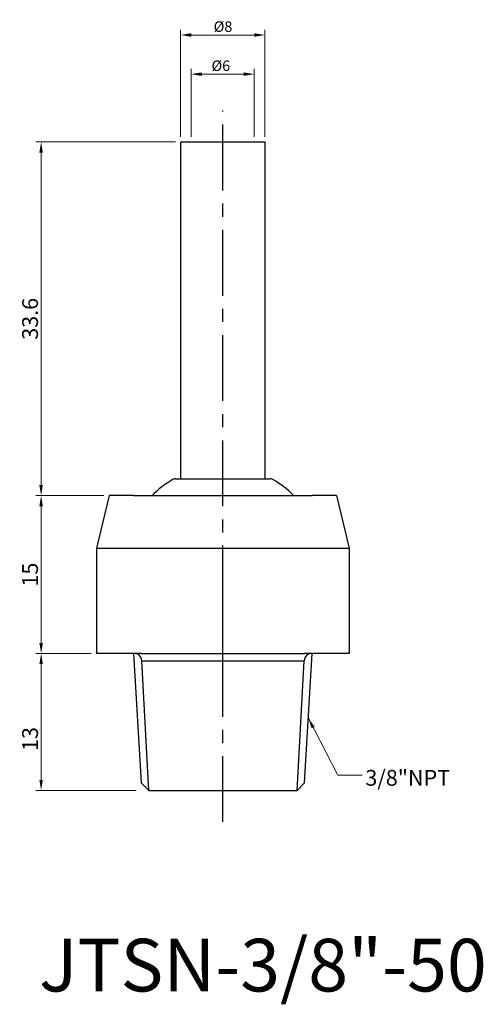
# Model space of a CAD drawing. Units: inches. Extents: x 105.6 to 149.6, y 56.9 to 150.5.
import ezdxf

# ---------------------------------------------------------------- set-up
doc = ezdxf.new("R2010")
doc.units = ezdxf.units.IN
doc.header["$MEASUREMENT"] = 0
doc.linetypes.add('CENTER', pattern=[2, 1.25, -0.25, 0.25, -0.25])
doc.dimstyles.new('ISO-25', dxfattribs={"dimtxt": 1, "dimasz": 1, "dimexe": 0.5, "dimexo": 0.5, "dimgap": 0.3, "dimtad": 1, "dimtoh": 1, "dimdsep": 46, "dimtxsty": 'Standard', "dimcen": 0, "dimclrd": 7, "dimclre": 7, "dimclrt": 7, "dimadec": 0, "dimazin": 2, "dimtfac": 1, "dimtofl": 0, "dimtmove": 0, "dimatfit": 3, "dimfxl": 1, "dimtolj": 1, "dimlwd": 15, "dimlwe": 15, "dimarcsym": 0})

# ---------------------------------------------------------------- blocks, each defined once
blk = doc.blocks.new('*D1133')
at = {"color": 7, "lineweight": 15, "transparency": 16777216}
for p, q in [((113.594, 105.239), (107.136, 105.239)), ((107.636, 91.239), (107.636, 104.239)), ((112.394, 90.239), (107.136, 90.239))]:
    blk.add_line(p, q, dxfattribs=at)
at = {"color": 7, "transparency": 16777216}
for points in [[(107.47, 104.239), (107.803, 104.239), (107.636, 105.239)], [(107.47, 91.239), (107.803, 91.239), (107.636, 90.239)]]:
    blk.add_solid(points, dxfattribs=at)
at = {"layer": 'DEFPOINTS', "color": 0, "transparency": 16777216}
for p in [(107.636, 105.239), (114.094, 105.239), (112.894, 90.239)]:
    blk.add_point(p, dxfattribs=at)
at = {"color": 7, "transparency": 16777216, "insert": (106.586, 97.739), "char_height": 1.5, "attachment_point": 5, "rotation": 90}
blk.add_mtext('\\A1;15', dxfattribs=at)
blk = doc.blocks.new('*D1134')
at = {"color": 7, "lineweight": 15, "transparency": 16777216}
for p, q in [((112.394, 90.239), (107.136, 90.239)), ((107.636, 78.239), (107.636, 89.239)), ((116.654, 77.239), (107.136, 77.239))]:
    blk.add_line(p, q, dxfattribs=at)
at = {"color": 7, "transparency": 16777216}
for points in [[(107.47, 89.239), (107.803, 89.239), (107.636, 90.239)], [(107.47, 78.239), (107.803, 78.239), (107.636, 77.239)]]:
    blk.add_solid(points, dxfattribs=at)
at = {"layer": 'DEFPOINTS', "color": 0, "transparency": 16777216}
for p in [(107.636, 90.239), (112.894, 90.239), (117.154, 77.239)]:
    blk.add_point(p, dxfattribs=at)
at = {"color": 7, "transparency": 16777216, "insert": (106.586, 82.122), "char_height": 1.5, "attachment_point": 5, "rotation": 90}
blk.add_mtext('\\A1;13', dxfattribs=at)
blk = doc.blocks.new('*D1135')
at = {"color": 7, "lineweight": 15, "transparency": 16777216}
for p, q in [((120.385, 138.839), (107.136, 138.839)), ((107.636, 106.239), (107.636, 137.839)), ((113.594, 105.239), (107.136, 105.239))]:
    blk.add_line(p, q, dxfattribs=at)
at = {"color": 7, "transparency": 16777216}
for points in [[(107.47, 137.839), (107.803, 137.839), (107.636, 138.839)], [(107.47, 106.239), (107.803, 106.239), (107.636, 105.239)]]:
    blk.add_solid(points, dxfattribs=at)
at = {"layer": 'DEFPOINTS', "color": 0, "transparency": 16777216}
for p in [(107.636, 138.839), (120.885, 138.839), (114.094, 105.239)]:
    blk.add_point(p, dxfattribs=at)
at = {"color": 7, "transparency": 16777216, "insert": (106.586, 122.039), "char_height": 1.5, "attachment_point": 5, "rotation": 90}
blk.add_mtext('\\A1;33.6', dxfattribs=at)
blk = doc.blocks.new('*D1136')
at = {"color": 7, "lineweight": 15, "transparency": 16777216}
for p, q in [((120.885, 139.339), (120.885, 149.502)), ((121.885, 149.002), (127.885, 149.002)), ((128.885, 139.339), (128.885, 149.502))]:
    blk.add_line(p, q, dxfattribs=at)
at = {"color": 7, "transparency": 16777216}
for points in [[(121.885, 149.168), (121.885, 148.835), (120.885, 149.002)], [(127.885, 149.168), (127.885, 148.835), (128.885, 149.002)]]:
    blk.add_solid(points, dxfattribs=at)
at = {"layer": 'DEFPOINTS', "color": 0, "transparency": 16777216}
for p in [(128.885, 149.002), (120.885, 138.839), (128.885, 138.839)]:
    blk.add_point(p, dxfattribs=at)
at = {"color": 7, "transparency": 16777216, "insert": (124.907, 149.802), "char_height": 1, "attachment_point": 5}
blk.add_mtext('\\A1;%%c8', dxfattribs=at)
blk = doc.blocks.new('*D1137')
at = {"color": 7, "lineweight": 15, "transparency": 16777216}
for p, q in [((121.87, 139.339), (121.87, 145.783)), ((122.87, 145.283), (126.87, 145.283)), ((127.87, 139.339), (127.87, 145.783))]:
    blk.add_line(p, q, dxfattribs=at)
at = {"color": 7, "transparency": 16777216}
for points in [[(122.87, 145.45), (122.87, 145.117), (121.87, 145.283)], [(126.87, 145.45), (126.87, 145.117), (127.87, 145.283)]]:
    blk.add_solid(points, dxfattribs=at)
at = {"layer": 'DEFPOINTS', "color": 0, "transparency": 16777216}
for p in [(127.87, 145.283), (121.87, 138.839), (127.87, 138.839)]:
    blk.add_point(p, dxfattribs=at)
at = {"color": 7, "transparency": 16777216, "insert": (124.7, 146.083), "char_height": 1, "attachment_point": 5}
blk.add_mtext('\\A1;%%c6', dxfattribs=at)

msp = doc.modelspace()

# ---------------------------------------------------------------- linework, layer by layer
at = {"color": 3, "linetype": 'CENTER', "ltscale": 5}
msp.add_line((124.894, 74.239), (124.894, 141.839), dxfattribs=at)
for p, q in [((120.894, 106.839), (120.894, 138.839)), ((120.894, 138.839), (128.894, 138.839)), ((128.894, 138.839), (128.894, 106.839)), ((120.394, 106.839), (120.894, 106.839)), ((120.394, 106.839), (120.894, 106.839)), ((120.929, 106.839), (120.894, 106.839)), ((120.929, 106.839), (128.876, 106.839)), ((128.894, 106.839), (128.859, 106.839)), ((128.894, 106.839), (129.394, 106.839)), ((128.894, 106.839), (129.394, 106.839)), ((114.094, 105.239), (112.894, 100.239)), ((116.411, 105.239), (114.094, 105.239)), ((116.411, 105.239), (114.894, 105.239)), ((116.411, 105.239), (133.377, 105.239)), ((135.694, 105.239), (133.377, 105.239)), ((134.894, 105.239), (133.377, 105.239)), ((135.694, 105.239), (136.894, 100.239)), ((112.894, 100.239), (112.894, 90.239)), ((112.894, 100.239), (136.894, 100.239)), ((124.894, 90.239), (124.894, 100.239)), ((136.894, 100.239), (136.894, 90.239)), ((117.154, 90.239), (112.894, 90.239)), ((117.154, 77.944), (116.448, 90.239)), ((117.154, 90.239), (132.658, 90.239)), ((136.894, 90.239), (132.658, 90.239)), ((132.658, 77.944), (133.364, 90.239)), ((117.849, 77.239), (117.191, 89.539)), ((117.191, 89.539), (132.619, 89.539)), ((131.938, 77.239), (132.619, 89.539)), ((117.849, 77.239), (117.144, 77.944)), ((131.938, 77.239), (132.644, 77.944)), ((117.849, 77.239), (131.938, 77.239))]:
    msp.add_line(p, q)
for centre, radius, start, end in [((124.894, 98.544), 9.5, 120, 135.19827), ((120.394, 106.339), 0.5, 90, 120), ((129.394, 106.339), 0.5, 60, 90), ((124.894, 98.544), 9.5, 44.80173, 60), ((116.49, 89.539), 0.701, 360, 93.17265), ((133.321, 89.539), 0.701, 86.82735, 180)]:
    msp.add_arc(centre, radius, start, end)

# ---------------------------------------------------------------- texts
at = {"color": 7, "insert": (138.427, 79.183), "char_height": 1.5, "attachment_point": 1}
msp.add_mtext('{\\f新細明體|b0|i0|c136|p18;3/8"NPT}', dxfattribs=at)
at = {"insert": (107.439, 63.137), "char_height": 5, "width": 29.8122, "attachment_point": 1}
msp.add_mtext('{\\f新細明體|b0|i0|c136|p18;JTSN-3/8"-50}', dxfattribs=at)

# ---------------------------------------------------------------- dimensions: what is measured, and where the dimension line sits
for base, p1, p2, picture, middle in [((128.885, 149.002), (120.885, 138.839), (128.885, 138.839), '*D1136', (124.907, 149.002)), ((127.87, 145.283), (121.87, 138.839), (127.87, 138.839), '*D1137', (124.7, 145.283))]:
    dim = msp.add_linear_dim(base=base, p1=p1, p2=p2, text='%%c<>', dimstyle='ISO-25', override={"dimtmove": 1})
    dim.commit()
    dim.dimension.update_dxf_attribs({"geometry": picture, "text_midpoint": middle, "dimtype": 160})
for base, p1, p2, picture, middle in [((107.636, 138.839), (114.094, 105.239), (120.885, 138.839), '*D1135', (106.586, 122.039)), ((107.636, 105.239), (112.894, 90.239), (114.094, 105.239), '*D1133', (106.586, 97.739))]:
    dim = msp.add_linear_dim(base=base, p1=p1, p2=p2, angle=90, dimstyle='ISO-25', override={"dimtxt": 1.5, "dimtmove": 1})
    dim.commit()
    dim.dimension.update_dxf_attribs({"geometry": picture, "text_midpoint": middle})
dim = msp.add_linear_dim(base=(107.636, 90.239), p1=(117.154, 77.239), p2=(112.894, 90.239), angle=90, dimstyle='ISO-25', override={"dimtxt": 1.5, "dimtmove": 1})
dim.commit()
dim.dimension.update_dxf_attribs({"geometry": '*D1134', "text_midpoint": (107.636, 82.122), "dimtype": 160})

# ---------------------------------------------------------------- leaders
at = {"annotation_type": 0, "has_hookline": 1, "hookline_direction": 0, "text_width": 7.365}
msp.add_leader([(133.011, 84.091), (135.805, 78.683), (138.127, 78.683)], dimstyle='ISO-25', override={"dimgap": 0.3, "dimtad": 0, "dimtmove": 1}, dxfattribs=at)

doc.saveas('drawing.dxf')
